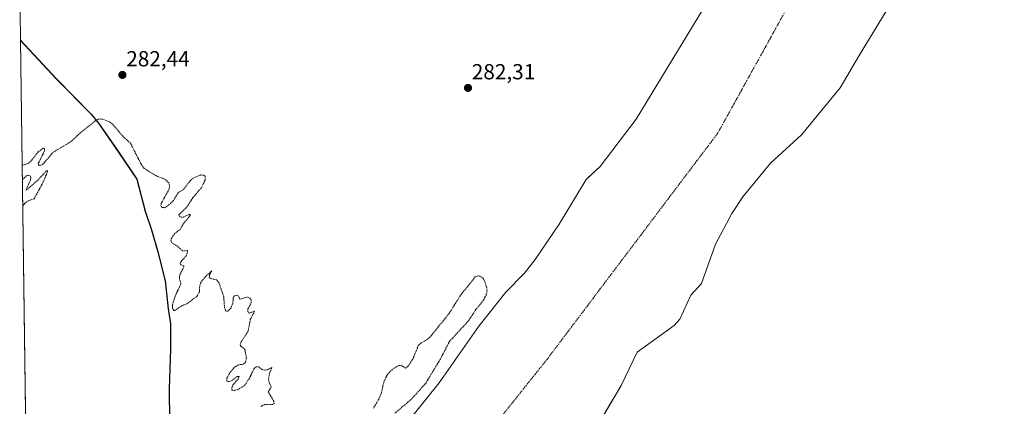
# Model space of a CAD drawing. Units: metres. Extents: x 594491 to 597963, y 4678178 to 4680538.
# Drawn here: x 594515 to 594967, y 4678523 to 4678701 of the extents above; entities that cross this region are included whole.
import ezdxf
from ezdxf.enums import TextEntityAlignment as Align

# ---------------------------------------------------------------- set-up
doc = ezdxf.new("R2010")
doc.units = ezdxf.units.M
doc.header["$MEASUREMENT"] = 0
doc.linetypes.add('TRAZO_Y_PUNTO', pattern=[1, 0.5, -0.25, 0, -0.25])
doc.linetypes.add('TRAZOS', pattern=[0.75, 0.5, -0.25])
for name, color, linetype, lineweight in [('Carátula', 7, 'Continuous', 5), ('Comarca', 2, 'Continuous', 13), ('Comarca CxS', 133, 'Continuous', 0), ('Comunidad autónoma', 142, 'Continuous', 30), ('Comunidad Autónoma CxS', 142, 'Continuous', 0), ('Corriente natural Cxs', 5, 'Continuous', 13), ('Corriente natural eje', 5, 'TRAZO_Y_PUNTO', 0), ('Corriente natural superficial', 5, 'Continuous', 13), ('Curva de nivel auxiliar', 36, 'TRAZOS', 0), ('Municipio', 9, 'Continuous', 13), ('Municipio CxS', 142, 'Continuous', 0), ('Pastizal CxS', 92, 'Continuous', 0), ('Provincia', 19, 'Continuous', 0), ('Provincia CxS', 1, 'Continuous', 0), ('Punto de cota en terreno', 7, 'Continuous', 0), ('Rótulo de punto de cota en terreno', 19, 'Continuous', 0), ('Suelo desnudo', 252, 'Continuous', 0), ('Suelo desnudo CxS', 43, 'Continuous', 0)]:
    doc.layers.add(name, color=color, linetype=linetype, lineweight=lineweight)
doc.styles.add('Arial', font='txt', dxfattribs={"height": 0.2})

# ---------------------------------------------------------------- blocks, each defined once
blk = doc.blocks.new('*U160')
at = {"layer": 'Suelo desnudo CxS', "color": 43, "linetype": 'Continuous', "lineweight": 0}
for points in [[(594913.62, 4678705.59, 281.51), (594900.72, 4678684.42, 281.59), (594892.12, 4678669.54, 282.01), (594874.23, 4678647.95, 281.55), (594860.06, 4678634.9, 281.38), (594847.41, 4678619.43, 280.77), (594842.34, 4678611.73, 280.82), (594834.84, 4678597.62, 280.77), (594828.28, 4678579.53, 281.85), (594823.37, 4678574.27, 280.98), (594818.38, 4678563.18, 281.17), (594815.81, 4678560.24, 281.01), (594798.81, 4678547.97, 281.38), (594791.5, 4678532.77, 280.57), (594783.83, 4678519.84, 280.79)], [(594690.22, 4678511.98, 281.49), (594707.84, 4678533.99, 280.73), (594726, 4678559.93, 281.46), (594738.49, 4678575.55, 280.92), (594747.02, 4678584.31, 280.79), (594751.89, 4678590.67, 280.62), (594762.88, 4678606.9, 280.44), (594775.29, 4678627.32, 280.77), (594776.14, 4678628.12, 280.68), (594781.79, 4678633.42, 281.13), (594798.34, 4678655.15, 281.52), (594831.58, 4678709.74, 280.45)]]:
    blk.add_polyline3d(points, dxfattribs=at)
blk = doc.blocks.new('*U161')
at = {"layer": 'Corriente natural Cxs', "color": 5, "linetype": 'Continuous', "lineweight": 13}
for points in [[(594913.62, 4678705.59, 281.51), (594900.72, 4678684.42, 281.59), (594892.12, 4678669.54, 282.01), (594874.23, 4678647.95, 281.55), (594860.06, 4678634.9, 281.38), (594847.41, 4678619.43, 280.77), (594842.34, 4678611.73, 280.82), (594834.84, 4678597.62, 280.77), (594828.28, 4678579.53, 281.85), (594823.37, 4678574.27, 280.98), (594818.38, 4678563.18, 281.17), (594815.81, 4678560.24, 281.01), (594798.81, 4678547.97, 281.38), (594791.5, 4678532.77, 280.57), (594783.33, 4678519, 280.73)], [(594690.22, 4678511.98, 281.49), (594707.84, 4678533.99, 280.73), (594726, 4678559.93, 281.46), (594738.49, 4678575.55, 280.92), (594747.02, 4678584.31, 280.79), (594751.89, 4678590.67, 280.62), (594762.88, 4678606.9, 280.44), (594775.29, 4678627.32, 280.77), (594781.79, 4678633.42, 281.13), (594798.34, 4678655.15, 281.52), (594831.58, 4678709.74, 280.45)]]:
    blk.add_polyline3d(points, dxfattribs=at)
blk = doc.blocks.new('*U163')
at = {"layer": 'Comarca CxS', "color": 133, "linetype": 'Continuous', "lineweight": 0}
blk.add_polyline3d([(594521.15, 4678262, 280.95), (594515.38, 4678691.24, 282.25), (594531.88, 4678673.56, 282.29), (594547.67, 4678657.56, 282.41), (594551.18, 4678653.35, 282.52), (594560.7, 4678639.57, 282.61), (594568.79, 4678627.51, 282.67), (594572.73, 4678612.79, 282.59), (594575.56, 4678604.25, 282.66), (594578.53, 4678594.19, 282.61), (594581.82, 4678580.85, 282.51), (594583.32, 4678567.95, 282.48), (594584.33, 4678561.13, 282.59), (594584.41, 4678549.58, 282.63), (594583.72, 4678531.16, 282.65), (594583.99, 4678501.35, 282.8)], dxfattribs=at)
blk = doc.blocks.new('*U164')
at = {"layer": 'Comunidad Autónoma CxS', "color": 142, "linetype": 'Continuous', "lineweight": 0}
blk.add_polyline3d([(594521.1472, 4678261.997, 280.9549), (594515.3798, 4678691.2405, 282.2475), (594531.885, 4678673.556, 282.2938), (594547.67, 4678657.557, 282.41), (594551.175, 4678653.353, 282.5225), (594560.696, 4678639.568, 282.6124), (594568.788, 4678627.514, 282.6674), (594572.735, 4678612.791, 282.5925), (594575.555, 4678604.251, 282.6618), (594578.529, 4678594.193, 282.6107), (594581.816, 4678580.846, 282.5141), (594583.317, 4678567.95, 282.4845), (594584.328, 4678561.13, 282.5935), (594584.405, 4678549.585, 282.6261), (594583.717, 4678531.163, 282.6518), (594583.994, 4678501.351, 282.8027)], dxfattribs=at)
blk = doc.blocks.new('*U165')
at = {"layer": 'Municipio CxS', "color": 142, "linetype": 'Continuous', "lineweight": 0}
blk.add_polyline3d([(594521.1472, 4678261.997, 280.9549), (594515.3798, 4678691.2405, 282.2475), (594531.885, 4678673.556, 282.2938), (594547.67, 4678657.557, 282.41), (594551.175, 4678653.353, 282.5225), (594560.696, 4678639.568, 282.6124), (594568.788, 4678627.514, 282.6674), (594572.735, 4678612.791, 282.5925), (594575.555, 4678604.251, 282.6618), (594578.529, 4678594.193, 282.6107), (594581.816, 4678580.846, 282.5141), (594583.317, 4678567.95, 282.4845), (594584.328, 4678561.13, 282.5935), (594584.405, 4678549.585, 282.6261), (594583.717, 4678531.163, 282.6518), (594583.994, 4678501.351, 282.8027)], dxfattribs=at)
blk = doc.blocks.new('*U166')
at = {"layer": 'Provincia CxS', "color": 1, "linetype": 'Continuous', "lineweight": 0}
blk.add_polyline3d([(594521.1472, 4678261.997, 280.9549), (594515.3798, 4678691.2405, 282.2475), (594531.885, 4678673.556, 282.2938), (594547.67, 4678657.557, 282.41), (594551.175, 4678653.353, 282.5225), (594560.696, 4678639.568, 282.6124), (594568.788, 4678627.514, 282.6674), (594572.735, 4678612.791, 282.5925), (594575.555, 4678604.251, 282.6618), (594578.529, 4678594.193, 282.6107), (594581.816, 4678580.846, 282.5141), (594583.317, 4678567.95, 282.4845), (594584.328, 4678561.13, 282.5935), (594584.405, 4678549.585, 282.6261), (594583.717, 4678531.163, 282.6518), (594583.994, 4678501.351, 282.8027)], dxfattribs=at)
blk = doc.blocks.new('*U167')
at = {"layer": 'Comunidad autónoma', "color": 142, "linetype": 'Continuous', "lineweight": 30}
blk.add_polyline3d([(594515.38, 4678691.24, 282.25), (594531.88, 4678673.56, 282.29), (594547.67, 4678657.56, 282.41), (594551.17, 4678653.35, 282.52), (594560.7, 4678639.57, 282.61), (594568.79, 4678627.51, 282.67), (594572.73, 4678612.79, 282.59), (594575.55, 4678604.25, 282.66), (594578.53, 4678594.19, 282.61), (594581.82, 4678580.85, 282.51), (594583.32, 4678567.95, 282.48), (594584.33, 4678561.13, 282.59), (594584.4, 4678549.59, 282.63), (594583.72, 4678531.16, 282.65), (594583.99, 4678501.35, 282.8), (594580.9, 4678467.88, 282.77), (594579.99, 4678447.8, 282.66), (594574.64, 4678412.87, 282.64), (594566.51, 4678370.23, 283.05), (594557.89, 4678340.13, 283.2), (594553.5, 4678322.74, 283.05), (594538.39, 4678286.73, 282), (594530.03, 4678270.86, 281.12), (594521.15, 4678262, 280.95)], dxfattribs=at)
blk = doc.blocks.new('*U168')
at = {"layer": 'Provincia', "color": 19, "linetype": 'Continuous', "lineweight": 0}
blk.add_polyline3d([(594515.38, 4678691.24, 282.25), (594531.88, 4678673.56, 282.29), (594547.67, 4678657.56, 282.41), (594551.17, 4678653.35, 282.52), (594560.7, 4678639.57, 282.61), (594568.79, 4678627.51, 282.67), (594572.73, 4678612.79, 282.59), (594575.55, 4678604.25, 282.66), (594578.53, 4678594.19, 282.61), (594581.82, 4678580.85, 282.51), (594583.32, 4678567.95, 282.48), (594584.33, 4678561.13, 282.59), (594584.4, 4678549.59, 282.63), (594583.72, 4678531.16, 282.65), (594583.99, 4678501.35, 282.8), (594580.9, 4678467.88, 282.77), (594579.99, 4678447.8, 282.66), (594574.64, 4678412.87, 282.64), (594566.51, 4678370.23, 283.05), (594557.89, 4678340.13, 283.2), (594553.5, 4678322.74, 283.05), (594538.39, 4678286.73, 282), (594530.03, 4678270.86, 281.12), (594521.15, 4678262, 280.95)], dxfattribs=at)
blk = doc.blocks.new('*U169')
at = {"layer": 'Municipio', "color": 9, "linetype": 'Continuous', "lineweight": 13}
blk.add_polyline3d([(594515.38, 4678691.24, 282.25), (594531.88, 4678673.56, 282.29), (594547.67, 4678657.56, 282.41), (594551.17, 4678653.35, 282.52), (594560.7, 4678639.57, 282.61), (594568.79, 4678627.51, 282.67), (594572.73, 4678612.79, 282.59), (594575.55, 4678604.25, 282.66), (594578.53, 4678594.19, 282.61), (594581.82, 4678580.85, 282.51), (594583.32, 4678567.95, 282.48), (594584.33, 4678561.13, 282.59), (594584.4, 4678549.59, 282.63), (594583.72, 4678531.16, 282.65), (594583.99, 4678501.35, 282.8), (594580.9, 4678467.88, 282.77), (594579.99, 4678447.8, 282.66), (594574.64, 4678412.87, 282.64), (594566.51, 4678370.23, 283.05), (594557.89, 4678340.13, 283.2), (594553.5, 4678322.74, 283.05), (594538.39, 4678286.73, 282), (594530.03, 4678270.86, 281.12), (594521.15, 4678262, 280.95)], dxfattribs=at)
blk = doc.blocks.new('*U170')
at = {"layer": 'Comarca', "color": 2, "linetype": 'Continuous', "lineweight": 13}
blk.add_polyline3d([(594515.38, 4678691.24, 282.25), (594531.88, 4678673.56, 282.29), (594547.67, 4678657.56, 282.41), (594551.17, 4678653.35, 282.52), (594560.7, 4678639.57, 282.61), (594568.79, 4678627.51, 282.67), (594572.73, 4678612.79, 282.59), (594575.55, 4678604.25, 282.66), (594578.53, 4678594.19, 282.61), (594581.82, 4678580.85, 282.51), (594583.32, 4678567.95, 282.48), (594584.33, 4678561.13, 282.59), (594584.4, 4678549.59, 282.63), (594583.72, 4678531.16, 282.65), (594583.99, 4678501.35, 282.8), (594580.9, 4678467.88, 282.77), (594579.99, 4678447.8, 282.66), (594574.64, 4678412.87, 282.64), (594566.51, 4678370.23, 283.05), (594557.89, 4678340.13, 283.2), (594553.5, 4678322.74, 283.05), (594538.39, 4678286.73, 282), (594530.03, 4678270.86, 281.12), (594521.15, 4678262, 280.95)], dxfattribs=at)
blk = doc.blocks.new('*U173')
at = {"layer": 'Curva de nivel auxiliar', "color": 36, "linetype": 'TRAZOS', "lineweight": 0}
for points in [[(594687.44, 4678519.93, 282.5), (594695, 4678526.42, 282.5), (594701.48, 4678533.54, 282.5), (594708.14, 4678544.51, 282.5), (594712.53, 4678552.97, 282.5), (594721.38, 4678562.56, 282.5), (594724.54, 4678567.51, 282.5), (594728.18, 4678571.99, 282.5), (594729.31, 4678574.29, 282.5), (594729.78, 4678576.07, 282.5), (594729.66, 4678577.69, 282.5), (594728.95, 4678579.94, 282.5), (594728.17, 4678581.66, 282.5), (594726.99, 4678582.88, 282.5), (594725.61, 4678583.17, 282.5), (594724.39, 4678582.59, 282.5), (594717.83, 4678574.49, 282.5), (594712.51, 4678566.1, 282.5), (594704.28, 4678555.71, 282.5), (594702.45, 4678553.95, 282.5), (594699.43, 4678552.21, 282.5), (594698.21, 4678551.09, 282.5), (594695.78, 4678545.07, 282.5), (594693.36, 4678541.38, 282.5), (594692.34, 4678540.73, 282.5), (594690.25, 4678541.99, 282.5), (594688.92, 4678541.8, 282.5), (594686.33, 4678540.15, 282.5), (594684.01, 4678537.83, 282.5), (594682.39, 4678534.4, 282.5), (594681.31, 4678529.42, 282.5), (594680.03, 4678526.38, 282.5), (594677.57, 4678522.3, 282.5)], [(594625.83, 4678523.13, 282.5), (594627.86, 4678524.04, 282.5), (594631.22, 4678523.95, 282.5), (594631.92, 4678524.48, 282.5), (594631.74, 4678525.58, 282.5), (594629.26, 4678529.76, 282.5), (594630.58, 4678531.98, 282.5), (594629.7, 4678533.96, 282.5), (594629.36, 4678535.66, 282.5), (594629.9, 4678538.67, 282.5), (594630.94, 4678540.94, 282.5), (594628.91, 4678539.99, 282.5), (594627.52, 4678539.77, 282.5), (594626.38, 4678540.09, 282.5), (594624.78, 4678541.28, 282.5), (594623.62, 4678541.28, 282.5), (594622.62, 4678540.33, 282.5), (594620.51, 4678535.82, 282.5), (594618.18, 4678532.63, 282.5), (594615.4, 4678530.93, 282.5), (594613.71, 4678530.42, 282.5), (594612.55, 4678530.54, 282.5), (594612.46, 4678531.59, 282.5), (594613.04, 4678533.05, 282.5), (594615.43, 4678535.69, 282.5), (594615.83, 4678536.87, 282.5), (594615.01, 4678536.87, 282.5), (594612.34, 4678534.88, 282.5), (594611.08, 4678534.43, 282.5), (594610.27, 4678534.83, 282.5), (594610.28, 4678536.07, 282.5), (594611.71, 4678538.69, 282.5), (594613.75, 4678541.13, 282.5), (594615.53, 4678542.17, 282.5), (594617.99, 4678542.61, 282.5), (594618.78, 4678543.48, 282.5), (594619.18, 4678545.43, 282.5), (594618.58, 4678548.82, 282.5), (594618.19, 4678549.7, 282.5), (594616.6, 4678550.81, 282.5), (594616.29, 4678551.56, 282.5), (594616.81, 4678552.85, 282.5), (594619.88, 4678557.43, 282.5), (594621, 4678563.04, 282.5), (594622.91, 4678566.88, 282.5), (594620.5, 4678565.98, 282.5), (594619.81, 4678566.67, 282.5), (594619.91, 4678567.9, 282.5), (594621.44, 4678570.72, 282.5), (594621.42, 4678571.92, 282.5), (594620.99, 4678572.67, 282.5), (594620.29, 4678573.17, 282.5), (594619.43, 4678573.3, 282.5), (594616.11, 4678572.32, 282.5), (594615.77, 4678573.75, 282.5), (594614.82, 4678574.23, 282.5), (594613.72, 4678573.99, 282.5), (594613.23, 4678573.54, 282.5), (594612.97, 4678570.61, 282.5), (594612.07, 4678568.3, 282.5), (594610.69, 4678566.9, 282.5), (594609.78, 4678566.95, 282.5), (594609.13, 4678568.54, 282.5), (594608.81, 4678573.5, 282.5), (594606.57, 4678580.02, 282.5), (594605.5, 4678581.24, 282.5), (594602.7, 4678581.93, 282.5), (594602.09, 4678582.45, 282.5), (594602.3, 4678583.58, 282.5), (594603.28, 4678585.41, 282.5), (594600.47, 4678582.81, 282.5), (594598.36, 4678580.25, 282.5), (594597.76, 4678578.71, 282.5), (594597.62, 4678575.71, 282.5), (594596.48, 4678573.67, 282.5), (594591.83, 4678570.28, 282.5), (594589.53, 4678569.35, 282.5), (594586.35, 4678567.15, 282.5), (594585.78, 4678567.22, 282.5), (594585.22, 4678568.18, 282.5), (594585.21, 4678569.77, 282.5), (594586.79, 4678574.57, 282.5), (594589.13, 4678579.42, 282.5), (594588.43, 4678581.96, 282.5), (594588.59, 4678583.54, 282.5), (594590.52, 4678587.37, 282.5), (594590.4, 4678587.69, 282.5), (594588.94, 4678588.24, 282.5), (594588.75, 4678588.74, 282.5), (594589.39, 4678589.98, 282.5), (594591.56, 4678592.33, 282.5), (594592.2, 4678594.42, 282.5), (594591.96, 4678594.98, 282.5), (594590.73, 4678594.52, 282.5), (594589.86, 4678594.66, 282.5), (594587.47, 4678596.73, 282.5), (594584.95, 4678598.27, 282.5), (594584.52, 4678599.19, 282.5), (594584.65, 4678600.14, 282.5), (594586.09, 4678602.47, 282.5), (594588.88, 4678604.47, 282.5), (594590.04, 4678606.78, 282.5), (594593.28, 4678610.82, 282.5), (594593.46, 4678611.33, 282.5), (594593.24, 4678611.45, 282.5), (594590.27, 4678610.15, 282.5), (594589.3, 4678610.06, 282.5), (594588.49, 4678610.36, 282.5), (594588.15, 4678611.12, 282.5), (594591.89, 4678614.77, 282.5), (594594.62, 4678619.08, 282.5), (594598.51, 4678623.58, 282.5), (594600.24, 4678627.09, 282.5), (594600.18, 4678628.92, 282.5), (594599.69, 4678629.42, 282.5), (594598.22, 4678629.47, 282.5), (594594.73, 4678628.06, 282.5), (594593.33, 4678626.78, 282.5), (594590.38, 4678622.87, 282.5), (594587.85, 4678621.29, 282.5), (594585.63, 4678617.71, 282.5), (594584.52, 4678616.53, 282.5), (594581.79, 4678614.43, 282.5), (594580.38, 4678614.48, 282.5), (594579.91, 4678615.43, 282.5), (594580.04, 4678616.36, 282.5), (594583.74, 4678623.08, 282.5), (594583.89, 4678624.79, 282.5), (594583.49, 4678625.84, 282.5), (594581.83, 4678627.49, 282.5), (594577.71, 4678629.07, 282.5), (594572.25, 4678632.47, 282.5), (594571.12, 4678633.92, 282.5), (594565.93, 4678644.06, 282.5), (594562.36, 4678647.34, 282.5), (594557.59, 4678652.99, 282.5), (594556.09, 4678653.97, 282.5), (594553.08, 4678655.14, 282.5), (594551.48, 4678655.24, 282.5), (594549.85, 4678654.43, 282.5), (594542.77, 4678648.76, 282.5), (594538.55, 4678644.74, 282.5), (594530.07, 4678639.72, 282.5), (594526.44, 4678635.19, 282.5), (594525.25, 4678634.1, 282.5), (594523.9, 4678633.76, 282.5), (594523.53, 4678634.72, 282.5), (594526.33, 4678640.31, 282.5), (594526.39, 4678641.55, 282.5), (594525.82, 4678641.79, 282.5), (594523.46, 4678640.08, 282.5), (594520.33, 4678636.04, 282.5), (594519.02, 4678634.85, 282.5), (594517.21, 4678634.09, 282.5), (594516.15, 4678634.02, 282.5)], [(594516.24, 4678627.33, 282.5), (594517.29, 4678628.31, 282.5), (594518.4, 4678629.34, 282.5), (594519.78, 4678629, 282.5), (594520.1, 4678628.41, 282.5), (594520.02, 4678627.22, 282.5), (594518.13, 4678623.16, 282.5), (594518.13, 4678622.49, 282.5), (594523.63, 4678627.38, 282.5), (594527.2, 4678631.31, 282.5), (594527.79, 4678631.47, 282.5), (594527.72, 4678630.76, 282.5), (594525.85, 4678626.24, 282.5), (594521.67, 4678618.56, 282.5), (594519.1, 4678617.66, 282.5), (594517.38, 4678616.45, 282.5), (594516.49, 4678615.15, 282.5), (594516.41, 4678614.91, 282.5)]]:
    blk.add_polyline3d(points, dxfattribs=at)
blk = doc.blocks.new('5PATER')
at = {"layer": 'Carátula', "linetype": 'Continuous', "lineweight": 5}
h = blk.add_hatch(color=250, dxfattribs=at)
edge = h.paths.add_edge_path()
edge.add_ellipse((0, 0.01), major_axis=(-1.33, -1.34), ratio=0.999422, start_angle=0, end_angle=360)

msp = doc.modelspace()

# ---------------------------------------------------------------- linework, layer by layer
at = {"layer": 'Corriente natural eje', "color": 5, "linetype": 'TRAZO_Y_PUNTO', "lineweight": 0}
msp.add_polyline3d([(594521.9, 4678205.71, 280.19), (594544, 4678204.36, 280.17), (594566.23, 4678218.13, 280.19), (594594.82, 4678260.49, 280.44), (594610.7, 4678311.32, 280.5), (594637.16, 4678371.69, 281.33), (594699.62, 4678472.3, 281.43), (594757.84, 4678545.38, 281.08), (594835.75, 4678648.61, 281.01), (594906.16, 4678775.72, 280.84), (594928.91, 4678840.3, 280.24), (594951.04, 4678915.83, 280.06), (594995.47, 4679034, 279.75), (595044.65, 4679079.87, 279.73)], dxfattribs=at)
at = {"layer": 'Corriente natural superficial', "color": 5, "linetype": 'Continuous', "lineweight": 13}
for points in [[(594690.22, 4678511.98, 281.49), (594707.84, 4678533.99, 280.73), (594726, 4678559.93, 281.46), (594738.49, 4678575.55, 280.92), (594747.02, 4678584.31, 280.79), (594751.89, 4678590.67, 280.62), (594762.88, 4678606.9, 280.44), (594775.29, 4678627.32, 280.77), (594781.79, 4678633.42, 281.13), (594798.34, 4678655.15, 281.52), (594831.58, 4678709.74, 280.45)], [(594913.62, 4678705.59, 281.51), (594900.72, 4678684.42, 281.59), (594892.12, 4678669.54, 282.01), (594874.23, 4678647.95, 281.55), (594860.06, 4678634.9, 281.38), (594847.41, 4678619.43, 280.77), (594842.34, 4678611.73, 280.82), (594834.84, 4678597.62, 280.77), (594828.28, 4678579.53, 281.85), (594823.37, 4678574.27, 280.98), (594818.38, 4678563.18, 281.17), (594815.81, 4678560.24, 281.01), (594798.81, 4678547.97, 281.38), (594791.5, 4678532.77, 280.57), (594783.33, 4678519, 280.73)]]:
    msp.add_polyline3d(points, dxfattribs=at)
at = {"layer": 'Pastizal CxS', "color": 92, "linetype": 'Continuous', "lineweight": 0}
for points in [[(594584.06, 4678501.42, 282.8), (594583.79, 4678531.23, 282.65), (594584.47, 4678549.65, 282.63), (594584.4, 4678561.2, 282.59), (594583.39, 4678568.02, 282.48), (594581.88, 4678580.91, 282.51), (594578.6, 4678594.26, 282.61), (594575.62, 4678604.32, 282.66), (594572.8, 4678612.86, 282.59), (594568.86, 4678627.58, 282.66), (594560.76, 4678639.63, 282.62), (594551.24, 4678653.42, 282.52), (594547.74, 4678657.62, 282.41), (594531.95, 4678673.62, 282.29), (594515.38, 4678691.38, 282.25), (594515.02, 4678717.93, 282.13)], [(594515.38, 4678691.38, 282.25), (594515.02, 4678717.93, 282.13)], [(594831.58, 4678709.74, 280.45), (594798.34, 4678655.15, 281.52), (594781.79, 4678633.42, 281.13), (594776.14, 4678628.12, 280.68), (594775.29, 4678627.32, 280.77), (594762.88, 4678606.9, 280.44), (594751.89, 4678590.67, 280.62), (594747.02, 4678584.31, 280.79), (594738.49, 4678575.55, 280.92), (594726, 4678559.93, 281.46), (594707.84, 4678533.99, 280.73), (594690.22, 4678511.98, 281.49)], [(594831.58, 4678709.74, 280.45), (594798.34, 4678655.15, 281.52), (594781.79, 4678633.42, 281.13), (594776.14, 4678628.12, 280.68), (594775.29, 4678627.32, 280.77), (594762.88, 4678606.9, 280.44), (594751.89, 4678590.67, 280.62), (594747.02, 4678584.31, 280.79), (594738.49, 4678575.55, 280.92), (594726, 4678559.93, 281.46), (594707.84, 4678533.99, 280.73), (594690.22, 4678511.98, 281.49)], [(594521.15, 4678261.99, 280.96), (594515.38, 4678691.38, 282.25), (594531.95, 4678673.62, 282.29), (594547.74, 4678657.62, 282.41), (594551.24, 4678653.42, 282.52), (594560.76, 4678639.63, 282.62), (594568.86, 4678627.58, 282.66), (594572.8, 4678612.86, 282.59), (594575.62, 4678604.32, 282.66), (594578.6, 4678594.26, 282.61), (594581.88, 4678580.91, 282.51), (594583.39, 4678568.02, 282.48), (594584.4, 4678561.2, 282.59), (594584.47, 4678549.65, 282.63), (594583.79, 4678531.23, 282.65), (594584.06, 4678501.42, 282.8)], [(594521.15, 4678261.99, 280.96), (594520.46, 4678313.14, 283.12), (594520.44, 4678314.31, 283.12), (594520.43, 4678315.44, 283.12), (594515.38, 4678691.38, 282.25)], [(594515.38, 4678691.38, 282.25), (594531.95, 4678673.62, 282.29), (594547.74, 4678657.62, 282.41), (594551.24, 4678653.42, 282.52), (594560.76, 4678639.63, 282.62), (594568.86, 4678627.58, 282.66), (594572.8, 4678612.86, 282.59), (594575.62, 4678604.32, 282.66), (594578.6, 4678594.26, 282.61), (594581.88, 4678580.91, 282.51), (594583.39, 4678568.02, 282.48), (594584.4, 4678561.2, 282.59), (594584.47, 4678549.65, 282.63), (594583.79, 4678531.23, 282.65), (594584.06, 4678501.42, 282.8)]]:
    msp.add_polyline3d(points, dxfattribs=at)
at = {"layer": 'Suelo desnudo', "color": 252, "linetype": 'Continuous', "lineweight": 0}
for points in [[(594980.89, 4678851.42, 280.16), (594976.39, 4678844.1, 280.24), (594958.12, 4678804.73, 280.52), (594946.47, 4678782.07, 280.51), (594943.82, 4678767.76, 280.96), (594938.52, 4678749.62, 281.4), (594929.72, 4678727.21, 281.72), (594913.62, 4678705.59, 281.51), (594900.72, 4678684.42, 281.59), (594892.12, 4678669.54, 282.01), (594874.23, 4678647.95, 281.55), (594860.06, 4678634.9, 281.38), (594847.41, 4678619.43, 280.77), (594842.34, 4678611.73, 280.82), (594834.84, 4678597.62, 280.77), (594828.28, 4678579.53, 281.85), (594823.37, 4678574.27, 280.98), (594818.38, 4678563.18, 281.17), (594815.81, 4678560.24, 281.01), (594798.81, 4678547.97, 281.38), (594791.5, 4678532.77, 280.57), (594783.83, 4678519.84, 280.79)], [(594831.58, 4678709.74, 280.45), (594798.34, 4678655.15, 281.52), (594781.79, 4678633.42, 281.13), (594776.14, 4678628.12, 280.68), (594775.29, 4678627.32, 280.77), (594762.88, 4678606.9, 280.44), (594751.89, 4678590.67, 280.62), (594747.02, 4678584.31, 280.79), (594738.49, 4678575.55, 280.92), (594726, 4678559.93, 281.46), (594707.84, 4678533.99, 280.73), (594690.22, 4678511.98, 281.49)]]:
    msp.add_polyline3d(points, dxfattribs=at)

# ---------------------------------------------------------------- block references
at = {"layer": 'Comarca', "color": 2, "linetype": 'Continuous', "lineweight": 13}
msp.add_blockref('*U170', (0, 0), dxfattribs=at)
at = {"layer": 'Comarca CxS', "color": 133, "linetype": 'Continuous', "lineweight": 0}
msp.add_blockref('*U163', (0, 0), dxfattribs=at)
at = {"layer": 'Comunidad autónoma', "color": 142, "linetype": 'Continuous', "lineweight": 30}
msp.add_blockref('*U167', (0, 0), dxfattribs=at)
at = {"layer": 'Comunidad Autónoma CxS', "color": 142, "linetype": 'Continuous', "lineweight": 0}
msp.add_blockref('*U164', (0, 0), dxfattribs=at)
at = {"layer": 'Corriente natural Cxs', "color": 5, "linetype": 'Continuous', "lineweight": 13}
msp.add_blockref('*U161', (0, 0), dxfattribs=at)
at = {"layer": 'Curva de nivel auxiliar', "color": 36, "linetype": 'TRAZOS', "lineweight": 0}
msp.add_blockref('*U173', (0, 0), dxfattribs=at)
at = {"layer": 'Municipio', "color": 9, "linetype": 'Continuous', "lineweight": 13}
msp.add_blockref('*U169', (0, 0), dxfattribs=at)
at = {"layer": 'Municipio CxS', "color": 142, "linetype": 'Continuous', "lineweight": 0}
msp.add_blockref('*U165', (0, 0), dxfattribs=at)
at = {"layer": 'Provincia', "color": 19, "linetype": 'Continuous', "lineweight": 0}
msp.add_blockref('*U168', (0, 0), dxfattribs=at)
at = {"layer": 'Provincia CxS', "color": 1, "linetype": 'Continuous', "lineweight": 0}
msp.add_blockref('*U166', (0, 0), dxfattribs=at)
at = {"layer": 'Punto de cota en terreno', "linetype": 'Continuous', "lineweight": 0}
for p in [(594562.23, 4678675.44, 282.44), (594721.03, 4678669.47, 282.31)]:
    msp.add_blockref('5PATER', p, dxfattribs=at)
at = {"layer": 'Suelo desnudo CxS', "color": 43, "linetype": 'Continuous', "lineweight": 0}
msp.add_blockref('*U160', (0, 0), dxfattribs=at)

# ---------------------------------------------------------------- texts
at = {"layer": 'Rótulo de punto de cota en terreno', "color": 19, "linetype": 'Continuous', "lineweight": 0, "style": 'Arial'}
for s, p in [('282,44', (594563.99, 4678677.2)), ('282,31', (594722.79, 4678671.23))]:
    msp.add_text(s, height=7, dxfattribs=at).set_placement(p, align=Align.BOTTOM_LEFT)

doc.saveas('drawing.dxf')
